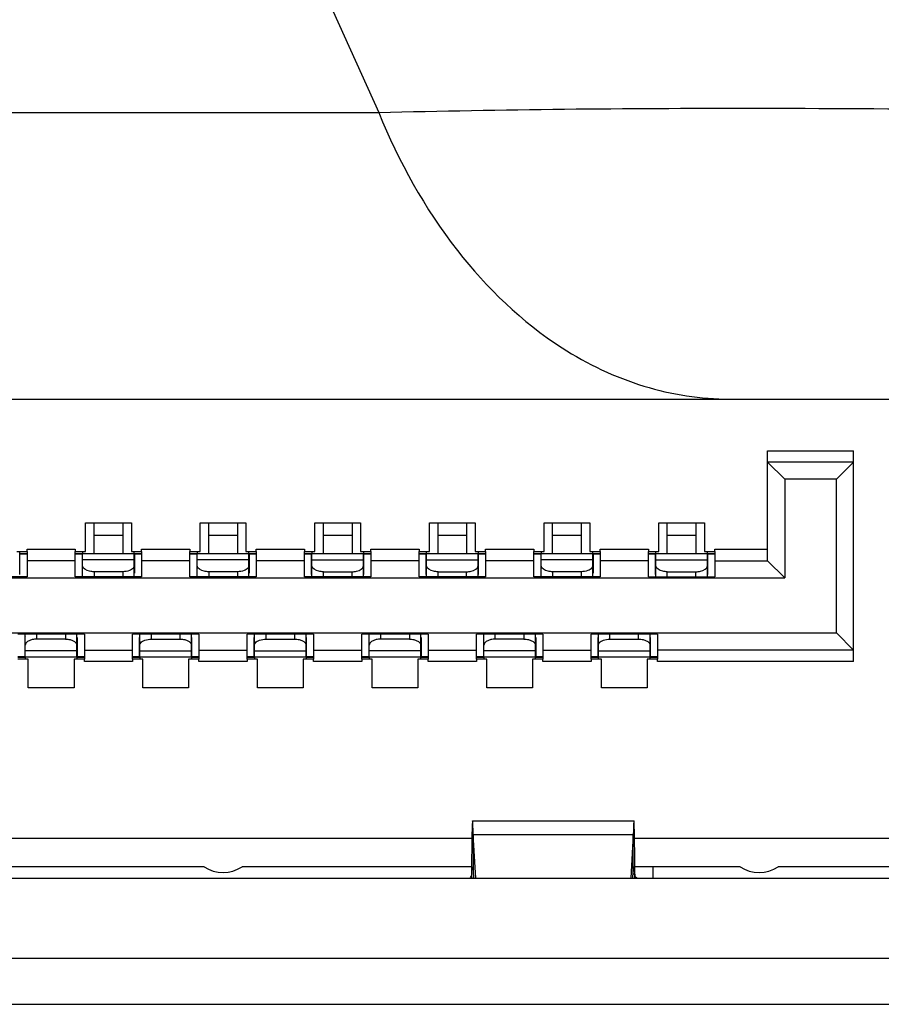
# Model space of a CAD drawing. Units: millimetres. Extents: x 0 to 3567, y 0 to 2523.
# Drawn here: x 1323 to 1330, y 630 to 639 of the extents above; entities that cross this region are included whole.
import ezdxf

# ---------------------------------------------------------------- set-up
doc = ezdxf.new("R2010")
doc.units = ezdxf.units.MM
doc.header["$LTSCALE"] = 196.185
doc.layers.get('0').update_dxf_attribs({"linetype": 'CONTINUOUS'})
doc.layers.add('00_COMPONENTS', color=7, linetype='CONTINUOUS')

msp = doc.modelspace()

# ---------------------------------------------------------------- linework, layer by layer
at = {"color": 7, "linetype": 'CONTINUOUS'}
for p, q in [((1322.9038, 644.1972), (1325.8021, 637.7472)), ((1313.0227, 637.7472), (1325.8021, 637.7472)), ((1181.3341, 635.2472), (1432.8556, 635.2472))]:
    msp.add_line(p, q, dxfattribs=at)
for points, knots in [([(1325.8021, 637.7472), (1326.8817, 637.7762), (1329.2419, 637.7957), (1331.6018, 637.7713), (1332.8815, 637.7472)], [0, 0, 0, 0, 0.457626, 1, 1, 1, 1]), ([(1325.8021, 637.7472), (1325.9766, 637.3199), (1326.4055, 636.5421), (1327.0513, 635.9202), (1327.4008, 635.6954)], [0, 0, 0, 0, 0.526196, 1, 1, 1, 1]), ([(1327.4008, 635.6954), (1327.6221, 635.5532), (1328.0934, 635.3272), (1328.6116, 635.2472), (1328.864, 635.2472)], [0, 0, 0, 0, 0.510386, 1, 1, 1, 1])]:
    msp.add_open_spline(points, degree=3, knots=knots, dxfattribs=at)
at = {"layer": '00_COMPONENTS', "color": 7, "linetype": 'CONTINUOUS'}
for p, q in [((1329.1941, 634.7972), (1329.9441, 634.7972)), ((1329.1941, 633.8372), (1329.1941, 634.7972)), ((1329.9441, 632.9572), (1329.9441, 634.7972)), ((1329.9441, 634.6972), (1329.1941, 634.6972)), ((1329.1941, 634.6972), (1329.3441, 634.5472)), ((1329.9441, 634.6972), (1329.7941, 634.5472)), ((1329.7941, 634.5472), (1329.3441, 634.5472)), ((1329.3441, 634.5472), (1329.3441, 633.6872)), ((1329.7941, 633.2072), (1329.7941, 634.5472)), ((1323.2441, 634.1672), (1323.6441, 634.1672)), ((1323.2441, 633.9172), (1323.2441, 634.1672)), ((1323.6441, 634.1672), (1323.6441, 633.9172)), ((1324.2441, 634.1672), (1324.6441, 634.1672)), ((1324.2441, 633.9172), (1324.2441, 634.1672)), ((1324.6441, 634.1672), (1324.6441, 633.9172)), ((1325.2441, 634.1672), (1325.6441, 634.1672)), ((1325.2441, 633.9172), (1325.2441, 634.1672)), ((1325.3191, 633.8972), (1325.3191, 634.1672)), ((1325.5691, 634.1672), (1325.5691, 633.8972)), ((1325.6441, 634.1672), (1325.6441, 633.9172)), ((1326.2441, 634.1672), (1326.6441, 634.1672)), ((1326.2441, 633.9172), (1326.2441, 634.1672)), ((1326.3191, 633.8972), (1326.3191, 634.1672)), ((1326.5691, 634.1672), (1326.5691, 633.8972)), ((1326.6441, 634.1672), (1326.6441, 633.9172)), ((1327.2441, 634.1672), (1327.6441, 634.1672)), ((1327.2441, 633.9172), (1327.2441, 634.1672)), ((1327.6441, 634.1672), (1327.6441, 633.9172)), ((1328.2441, 634.1672), (1328.6441, 634.1672)), ((1328.2441, 633.9172), (1328.2441, 634.1672)), ((1328.3191, 633.8972), (1328.3191, 634.1672)), ((1328.5691, 634.1672), (1328.5691, 633.8972)), ((1328.6441, 634.1672), (1328.6441, 633.9172)), ((1325.3191, 634.0592), (1325.5691, 634.0592)), ((1326.3191, 634.0592), (1326.5691, 634.0592)), ((1328.3191, 634.0592), (1328.5691, 634.0592)), ((1322.6441, 633.9172), (1322.7341, 633.9172)), ((1322.6711, 633.9002), (1322.6711, 633.9172)), ((1322.6711, 633.9002), (1322.7341, 633.9002)), ((1322.6722, 633.8972), (1322.7341, 633.8972)), ((1322.6722, 633.7272), (1322.6722, 633.8972)), ((1322.7341, 633.9372), (1323.1541, 633.9372)), ((1322.7341, 633.9172), (1322.7341, 633.9372)), ((1322.7341, 633.9172), (1322.7341, 633.6972)), ((1323.1541, 633.9372), (1323.1541, 633.9172)), ((1323.1541, 633.6972), (1323.1541, 633.9174)), ((1323.1541, 633.9172), (1323.2441, 633.9172)), ((1323.6441, 633.9172), (1323.7341, 633.9172)), ((1323.7341, 633.9372), (1324.1541, 633.9372)), ((1323.7341, 633.9172), (1323.7341, 633.9372)), ((1323.7341, 633.9172), (1323.7341, 633.6972)), ((1324.1541, 633.9372), (1324.1541, 633.9172)), ((1324.1541, 633.6972), (1324.1541, 633.9174)), ((1324.1541, 633.9172), (1324.2441, 633.9172)), ((1324.6441, 633.9172), (1324.7341, 633.9172)), ((1324.7341, 633.9372), (1325.1541, 633.9372)), ((1324.7341, 633.9172), (1324.7341, 633.9372)), ((1324.7341, 633.9172), (1324.7341, 633.6972)), ((1325.1541, 633.9372), (1325.1541, 633.9172)), ((1325.1541, 633.6972), (1325.1541, 633.9174)), ((1325.1541, 633.9172), (1325.2441, 633.9172)), ((1325.1541, 633.9002), (1325.2171, 633.9002)), ((1325.1541, 633.8972), (1325.2161, 633.8972)), ((1325.2161, 633.7272), (1325.2161, 633.8972)), ((1325.2171, 633.9172), (1325.2171, 633.9002)), ((1325.6691, 633.8971), (1325.2191, 633.8971)), ((1325.2191, 633.6972), (1325.2191, 633.8971)), ((1325.6441, 633.9172), (1325.7341, 633.9172)), ((1325.6691, 633.6972), (1325.6691, 633.8971)), ((1325.6711, 633.9002), (1325.6711, 633.9172)), ((1325.6711, 633.9002), (1325.7341, 633.9002)), ((1325.6722, 633.8972), (1325.7341, 633.8972)), ((1325.6722, 633.7272), (1325.6722, 633.8972)), ((1325.7341, 633.9372), (1326.1541, 633.9372)), ((1325.7341, 633.9172), (1325.7341, 633.9372)), ((1325.7341, 633.9172), (1325.7341, 633.6972)), ((1326.1541, 633.9372), (1326.1541, 633.9172)), ((1326.1541, 633.6972), (1326.1541, 633.9174)), ((1326.1541, 633.9172), (1326.2441, 633.9172)), ((1326.1541, 633.9002), (1326.2171, 633.9002)), ((1326.1541, 633.8972), (1326.2161, 633.8972)), ((1326.2161, 633.7272), (1326.2161, 633.8972)), ((1326.2171, 633.9172), (1326.2171, 633.9002)), ((1326.6691, 633.8971), (1326.2191, 633.8971)), ((1326.2191, 633.6972), (1326.2191, 633.8971)), ((1326.6441, 633.9172), (1326.7341, 633.9172)), ((1326.6691, 633.6972), (1326.6691, 633.8971)), ((1326.6711, 633.9002), (1326.6711, 633.9172)), ((1326.6711, 633.9002), (1326.7341, 633.9002)), ((1326.6722, 633.8972), (1326.7341, 633.8972)), ((1326.6722, 633.7272), (1326.6722, 633.8972)), ((1326.7341, 633.9372), (1327.1541, 633.9372)), ((1326.7341, 633.9172), (1326.7341, 633.9372)), ((1326.7341, 633.9172), (1326.7341, 633.6972)), ((1327.1541, 633.9372), (1327.1541, 633.9172)), ((1327.1541, 633.6972), (1327.1541, 633.9174)), ((1327.1541, 633.9172), (1327.2441, 633.9172)), ((1327.6441, 633.9172), (1327.7341, 633.9172)), ((1327.7341, 633.9372), (1328.1541, 633.9372)), ((1327.7341, 633.9172), (1327.7341, 633.9372)), ((1327.7341, 633.9172), (1327.7341, 633.6972)), ((1328.1541, 633.9372), (1328.1541, 633.9172)), ((1328.1541, 633.6972), (1328.1541, 633.9174)), ((1328.1541, 633.9172), (1328.2441, 633.9172)), ((1328.1541, 633.9002), (1328.2171, 633.9002)), ((1328.1541, 633.8972), (1328.2161, 633.8972)), ((1328.2161, 633.7272), (1328.2161, 633.8972)), ((1328.2171, 633.9172), (1328.2171, 633.9002)), ((1328.6691, 633.8971), (1328.2191, 633.8971)), ((1328.2191, 633.6972), (1328.2191, 633.8971)), ((1328.6441, 633.9172), (1328.7341, 633.9172)), ((1328.6691, 633.6972), (1328.6691, 633.8971)), ((1328.6711, 633.9002), (1328.6711, 633.9172)), ((1328.6711, 633.9002), (1328.7341, 633.9002)), ((1328.6722, 633.8972), (1328.7341, 633.8972)), ((1328.6722, 633.7272), (1328.6722, 633.8972)), ((1328.7341, 633.9372), (1329.1941, 633.9372)), ((1328.7341, 633.9172), (1328.7341, 633.9372)), ((1328.7341, 633.9172), (1328.7341, 633.6972)), ((1323.1541, 633.8372), (1322.7341, 633.8372)), ((1324.1541, 633.8372), (1323.7341, 633.8372)), ((1325.1541, 633.8372), (1324.7341, 633.8372)), ((1325.2191, 633.8447), (1325.6691, 633.8447)), ((1326.1541, 633.8372), (1325.7341, 633.8372)), ((1326.2191, 633.8447), (1326.6691, 633.8447)), ((1327.1541, 633.8372), (1326.7341, 633.8372)), ((1328.1541, 633.8372), (1327.7341, 633.8372)), ((1328.2191, 633.8447), (1328.6691, 633.8447)), ((1328.7341, 633.8372), (1329.1941, 633.8372)), ((1329.3441, 633.6872), (1329.1941, 633.8372)), ((1318.5441, 633.6872), (1329.3441, 633.6872)), ((1322.7341, 633.6972), (1322.1541, 633.6972)), ((1323.7341, 633.6972), (1323.1541, 633.6972)), ((1324.7341, 633.6972), (1324.1541, 633.6972)), ((1325.7341, 633.6972), (1325.1541, 633.6972)), ((1325.3191, 633.7413), (1325.5691, 633.7413)), ((1325.3191, 633.6972), (1325.3191, 633.7413)), ((1325.5691, 633.6972), (1325.5691, 633.7413)), ((1326.7341, 633.6972), (1326.1541, 633.6972)), ((1326.3191, 633.7413), (1326.5691, 633.7413)), ((1326.3191, 633.6972), (1326.3191, 633.7413)), ((1326.5691, 633.6972), (1326.5691, 633.7413)), ((1327.7341, 633.6972), (1327.1541, 633.6972)), ((1328.1541, 633.6972), (1328.7341, 633.6972)), ((1328.3191, 633.7413), (1328.5691, 633.7413)), ((1328.3191, 633.6972), (1328.3191, 633.7413)), ((1328.5691, 633.6972), (1328.5691, 633.7413)), ((1318.0941, 633.2072), (1329.7941, 633.2072)), ((1323.2341, 633.1972), (1322.6541, 633.1972)), ((1323.2341, 633.1972), (1323.2341, 632.977)), ((1324.2341, 633.1972), (1323.6541, 633.1972)), ((1323.6541, 632.9771), (1323.6541, 633.1972)), ((1323.7191, 632.9972), (1323.7191, 633.1972)), ((1323.8191, 633.153), (1323.8191, 633.1972)), ((1324.0691, 633.153), (1324.0691, 633.1972)), ((1324.1691, 632.9972), (1324.1691, 633.1972)), ((1324.2341, 633.1972), (1324.2341, 632.977)), ((1325.2341, 633.1972), (1324.6541, 633.1972)), ((1324.6541, 632.9771), (1324.6541, 633.1972)), ((1324.7191, 632.9972), (1324.7191, 633.1972)), ((1324.8191, 633.153), (1324.8191, 633.1972)), ((1325.0691, 633.153), (1325.0691, 633.1972)), ((1325.1691, 632.9972), (1325.1691, 633.1972)), ((1325.2341, 633.1972), (1325.2341, 632.977)), ((1326.2341, 633.1972), (1325.6541, 633.1972)), ((1325.6541, 632.9771), (1325.6541, 633.1972)), ((1326.2341, 633.1972), (1326.2341, 632.977)), ((1327.2341, 633.1972), (1326.6541, 633.1972)), ((1326.6541, 632.9771), (1326.6541, 633.1972)), ((1327.2341, 633.1972), (1327.2341, 632.977)), ((1328.2341, 633.1972), (1327.6541, 633.1972)), ((1327.6541, 632.9771), (1327.6541, 633.1972)), ((1327.7191, 632.9972), (1327.7191, 633.1972)), ((1327.8191, 633.153), (1327.8191, 633.1972)), ((1328.0691, 633.153), (1328.0691, 633.1972)), ((1328.1691, 632.9972), (1328.1691, 633.1972)), ((1328.2341, 633.1972), (1328.2341, 632.977)), ((1329.9441, 633.0572), (1329.7941, 633.2072)), ((1323.7161, 632.9972), (1323.7161, 633.1672)), ((1323.8191, 633.153), (1324.0691, 633.153)), ((1324.1722, 632.9972), (1324.1722, 633.1672)), ((1324.7161, 632.9972), (1324.7161, 633.1672)), ((1324.8191, 633.153), (1325.0691, 633.153)), ((1325.1722, 632.9972), (1325.1722, 633.1672)), ((1327.7161, 632.9972), (1327.7161, 633.1672)), ((1327.8191, 633.153), (1328.0691, 633.153)), ((1328.1722, 632.9972), (1328.1722, 633.1672)), ((1323.2341, 633.0572), (1323.6541, 633.0572)), ((1323.7161, 632.9972), (1323.6541, 632.9972)), ((1323.7191, 633.0496), (1324.1691, 633.0496)), ((1323.7191, 632.9972), (1324.1691, 632.9972)), ((1324.2341, 632.9972), (1324.1722, 632.9972)), ((1324.2341, 633.0572), (1324.6541, 633.0572)), ((1324.7161, 632.9972), (1324.6541, 632.9972)), ((1324.7191, 633.0496), (1325.1691, 633.0496)), ((1324.7191, 632.9972), (1325.1691, 632.9972)), ((1325.2341, 632.9972), (1325.1722, 632.9972)), ((1325.2341, 633.0572), (1325.6541, 633.0572)), ((1326.2341, 633.0572), (1326.6541, 633.0572)), ((1327.2341, 633.0572), (1327.6541, 633.0572)), ((1327.7161, 632.9972), (1327.6541, 632.9972)), ((1327.7191, 633.0496), (1328.1691, 633.0496)), ((1327.7191, 632.9972), (1328.1691, 632.9972)), ((1328.2341, 632.9972), (1328.1722, 632.9972)), ((1329.9441, 633.0572), (1328.2341, 633.0572)), ((1322.7441, 632.9772), (1322.6541, 632.9772)), ((1322.7441, 632.7272), (1322.7441, 632.9772)), ((1323.2341, 632.9772), (1323.1441, 632.9772)), ((1323.1441, 632.9772), (1323.1441, 632.7272)), ((1323.2341, 632.9572), (1323.2341, 632.9771)), ((1323.6541, 632.9572), (1323.2341, 632.9572)), ((1323.7171, 632.9941), (1323.6541, 632.9941)), ((1323.7441, 632.9772), (1323.6541, 632.9772)), ((1323.6541, 632.9771), (1323.6541, 632.9572)), ((1323.7171, 632.9941), (1323.7171, 632.9772)), ((1323.7441, 632.7272), (1323.7441, 632.9772)), ((1324.2341, 632.9772), (1324.1441, 632.9772)), ((1324.1441, 632.9772), (1324.1441, 632.7272)), ((1324.2341, 632.9941), (1324.1711, 632.9941)), ((1324.1711, 632.9772), (1324.1711, 632.9941)), ((1324.2341, 632.9572), (1324.2341, 632.9771)), ((1324.6541, 632.9572), (1324.2341, 632.9572)), ((1324.7171, 632.9941), (1324.6541, 632.9941)), ((1324.7441, 632.9772), (1324.6541, 632.9772)), ((1324.6541, 632.9771), (1324.6541, 632.9572)), ((1324.7171, 632.9941), (1324.7171, 632.9772)), ((1324.7441, 632.7272), (1324.7441, 632.9772)), ((1325.2341, 632.9772), (1325.1441, 632.9772)), ((1325.1441, 632.9772), (1325.1441, 632.7272)), ((1325.2341, 632.9941), (1325.1711, 632.9941)), ((1325.1711, 632.9772), (1325.1711, 632.9941)), ((1325.2341, 632.9572), (1325.2341, 632.9771)), ((1325.6541, 632.9572), (1325.2341, 632.9572)), ((1325.7441, 632.9772), (1325.6541, 632.9772)), ((1325.6541, 632.9771), (1325.6541, 632.9572)), ((1325.7441, 632.7272), (1325.7441, 632.9772)), ((1326.2341, 632.9772), (1326.1441, 632.9772)), ((1326.1441, 632.9772), (1326.1441, 632.7272)), ((1326.2341, 632.9572), (1326.2341, 632.9771)), ((1326.6541, 632.9572), (1326.2341, 632.9572)), ((1326.7441, 632.9772), (1326.6541, 632.9772)), ((1326.6541, 632.9771), (1326.6541, 632.9572)), ((1326.7441, 632.7272), (1326.7441, 632.9772)), ((1327.2341, 632.9772), (1327.1441, 632.9772)), ((1327.1441, 632.9772), (1327.1441, 632.7272)), ((1327.2341, 632.9572), (1327.2341, 632.9771)), ((1327.6541, 632.9572), (1327.2341, 632.9572)), ((1327.7171, 632.9941), (1327.6541, 632.9941)), ((1327.7441, 632.9772), (1327.6541, 632.9772)), ((1327.6541, 632.9771), (1327.6541, 632.9572)), ((1327.7171, 632.9941), (1327.7171, 632.9772)), ((1327.7441, 632.7272), (1327.7441, 632.9772)), ((1328.2341, 632.9772), (1328.1441, 632.9772)), ((1328.1441, 632.9772), (1328.1441, 632.7272)), ((1328.2341, 632.9941), (1328.1711, 632.9941)), ((1328.1711, 632.9772), (1328.1711, 632.9941)), ((1328.2341, 632.9572), (1328.2341, 632.9771)), ((1329.9441, 632.9572), (1328.2341, 632.9572)), ((1323.1441, 632.7272), (1322.7441, 632.7272)), ((1324.1441, 632.7272), (1323.7441, 632.7272)), ((1325.1441, 632.7272), (1324.7441, 632.7272)), ((1326.1441, 632.7272), (1325.7441, 632.7272)), ((1327.1441, 632.7272), (1326.7441, 632.7272)), ((1328.1441, 632.7272), (1327.7441, 632.7272)), ((1326.6206, 631.5672), (1328.028, 631.5672)), ((1322.2734, 631.4172), (1326.6145, 631.4172)), ((1326.6257, 631.4474), (1328.0226, 631.4474)), ((1326.6482, 631.0672), (1326.6257, 631.4474)), ((1326.6257, 631.4474), (1326.6257, 631.1272)), ((1328.0226, 631.4474), (1328.0001, 631.0672)), ((1328.0226, 631.1272), (1328.0226, 631.4474)), ((1328.0334, 631.4172), (1331.9913, 631.4172)), ((1324.2783, 631.1672), (1322.2761, 631.1672)), ((1326.6121, 631.1672), (1324.61, 631.1672)), ((1326.6119, 631.128), (1326.6118, 631.1056)), ((1326.6121, 631.1689), (1326.6119, 631.128)), ((1326.6257, 631.1272), (1326.6293, 631.0672)), ((1328.019, 631.0672), (1328.0226, 631.1272)), ((1328.9545, 631.1672), (1328.0361, 631.1672)), ((1328.0364, 631.128), (1328.0362, 631.169)), ((1328.1941, 631.1672), (1328.1941, 631.0672)), ((1332.0241, 631.1672), (1329.2862, 631.1672)), ((1316.5941, 631.0672), (1332.2941, 631.0672)), ((1330.4441, 630.3672), (1318.4441, 630.3672)), ((1317.3941, 629.9672), (1331.4941, 629.9672))]:
    msp.add_line(p, q, dxfattribs=at)
at = {"layer": '00_COMPONENTS', "color": 6, "linetype": 'CONTINUOUS'}
for p, q in [((1323.3191, 633.8972), (1323.3191, 634.1672)), ((1323.5691, 634.1672), (1323.5691, 633.8972)), ((1324.3191, 633.8972), (1324.3191, 634.1672)), ((1324.5691, 634.1672), (1324.5691, 633.8972)), ((1327.3191, 633.8972), (1327.3191, 634.1672)), ((1327.5691, 634.1672), (1327.5691, 633.8972)), ((1323.3191, 634.0592), (1323.5691, 634.0592)), ((1324.3191, 634.0592), (1324.5691, 634.0592)), ((1327.3191, 634.0592), (1327.5691, 634.0592)), ((1323.1541, 633.9002), (1323.2181, 633.9002)), ((1323.1541, 633.8972), (1323.2161, 633.8972)), ((1323.2161, 633.8972), (1323.2161, 633.7272)), ((1323.2181, 633.9172), (1323.2181, 633.9002)), ((1323.6691, 633.8971), (1323.2191, 633.8971)), ((1323.2191, 633.6972), (1323.2191, 633.8971)), ((1323.6691, 633.6972), (1323.6691, 633.8971)), ((1323.6701, 633.9002), (1323.6701, 633.9172)), ((1323.6701, 633.9002), (1323.7341, 633.9002)), ((1323.6722, 633.8972), (1323.7341, 633.8972)), ((1323.6722, 633.8972), (1323.6722, 633.7272)), ((1324.1541, 633.9002), (1324.2181, 633.9002)), ((1324.1541, 633.8972), (1324.2161, 633.8972)), ((1324.2161, 633.8972), (1324.2161, 633.7272)), ((1324.2181, 633.9172), (1324.2181, 633.9002)), ((1324.6691, 633.8971), (1324.2191, 633.8971)), ((1324.2191, 633.6972), (1324.2191, 633.8971)), ((1324.6691, 633.6972), (1324.6691, 633.8971)), ((1324.6701, 633.9002), (1324.6701, 633.9172)), ((1324.6701, 633.9002), (1324.7341, 633.9002)), ((1324.6722, 633.8972), (1324.7341, 633.8972)), ((1324.6722, 633.8972), (1324.6722, 633.7272)), ((1327.1541, 633.9002), (1327.2181, 633.9002)), ((1327.1541, 633.8972), (1327.2161, 633.8972)), ((1327.2161, 633.8972), (1327.2161, 633.7272)), ((1327.2181, 633.9172), (1327.2181, 633.9002)), ((1327.6691, 633.8971), (1327.2191, 633.8971)), ((1327.2191, 633.6972), (1327.2191, 633.8971)), ((1327.6691, 633.6972), (1327.6691, 633.8971)), ((1327.6701, 633.9002), (1327.6701, 633.9172)), ((1327.6701, 633.9002), (1327.7341, 633.9002)), ((1327.6722, 633.8972), (1327.7341, 633.8972)), ((1327.6722, 633.8972), (1327.6722, 633.7272)), ((1323.6691, 633.8447), (1323.2191, 633.8447)), ((1324.6691, 633.8447), (1324.2191, 633.8447)), ((1327.6691, 633.8447), (1327.2191, 633.8447)), ((1323.5691, 633.7413), (1323.3191, 633.7413)), ((1323.3191, 633.7413), (1323.3191, 633.6972)), ((1323.5691, 633.7413), (1323.5691, 633.6972)), ((1324.5691, 633.7413), (1324.3191, 633.7413)), ((1324.3191, 633.7413), (1324.3191, 633.6972)), ((1324.5691, 633.7413), (1324.5691, 633.6972)), ((1327.5691, 633.7413), (1327.3191, 633.7413)), ((1327.3191, 633.7413), (1327.3191, 633.6972)), ((1327.5691, 633.7413), (1327.5691, 633.6972)), ((1322.7191, 632.9972), (1322.7191, 633.1972)), ((1322.8191, 633.153), (1322.8191, 633.1972)), ((1323.0691, 633.1972), (1323.0691, 633.153)), ((1323.1691, 632.9972), (1323.1691, 633.1972)), ((1325.7191, 632.9972), (1325.7191, 633.1972)), ((1325.8191, 633.153), (1325.8191, 633.1972)), ((1326.0691, 633.1972), (1326.0691, 633.153)), ((1326.1691, 632.9972), (1326.1691, 633.1972)), ((1326.7191, 632.9972), (1326.7191, 633.1972)), ((1326.8191, 633.153), (1326.8191, 633.1972)), ((1327.0691, 633.1972), (1327.0691, 633.153)), ((1327.1691, 632.9972), (1327.1691, 633.1972)), ((1322.7161, 633.1672), (1322.7161, 632.9972)), ((1323.0691, 633.153), (1322.8191, 633.153)), ((1323.1722, 633.1672), (1323.1722, 632.9972)), ((1325.7161, 633.1672), (1325.7161, 632.9972)), ((1326.0691, 633.153), (1325.8191, 633.153)), ((1326.1722, 633.1672), (1326.1722, 632.9972)), ((1326.7161, 633.1672), (1326.7161, 632.9972)), ((1327.0691, 633.153), (1326.8191, 633.153)), ((1327.1722, 633.1672), (1327.1722, 632.9972)), ((1322.7161, 632.9972), (1322.6541, 632.9972)), ((1323.1691, 633.0496), (1322.7191, 633.0496)), ((1322.7191, 632.9972), (1323.1691, 632.9972)), ((1323.2341, 632.9972), (1323.1722, 632.9972)), ((1325.7161, 632.9972), (1325.6541, 632.9972)), ((1326.1691, 633.0496), (1325.7191, 633.0496)), ((1325.7191, 632.9972), (1326.1691, 632.9972)), ((1326.2341, 632.9972), (1326.1722, 632.9972)), ((1326.7161, 632.9972), (1326.6541, 632.9972)), ((1327.1691, 633.0496), (1326.7191, 633.0496)), ((1326.7191, 632.9972), (1327.1691, 632.9972)), ((1327.2341, 632.9972), (1327.1722, 632.9972)), ((1322.7181, 632.9941), (1322.6541, 632.9941)), ((1322.7181, 632.9941), (1322.7181, 632.9772)), ((1323.2341, 632.9941), (1323.1701, 632.9941)), ((1323.1701, 632.9772), (1323.1701, 632.9941)), ((1325.7181, 632.9941), (1325.6541, 632.9941)), ((1325.7181, 632.9941), (1325.7181, 632.9772)), ((1326.2341, 632.9941), (1326.1701, 632.9941)), ((1326.1701, 632.9772), (1326.1701, 632.9941)), ((1326.7181, 632.9941), (1326.6541, 632.9941)), ((1326.7181, 632.9941), (1326.7181, 632.9772)), ((1327.2341, 632.9941), (1327.1701, 632.9941)), ((1327.1701, 632.9772), (1327.1701, 632.9941))]:
    msp.add_line(p, q, dxfattribs=at)
at = {"layer": '00_COMPONENTS', "color": 7, "linetype": 'CONTINUOUS'}
for centre, radius, start, end in [((1324.4441, 631.4172), 0.3, 236.44269, 303.55731), ((1325.7819, 631.0115), 2.2543, 1.60321, 2.43694), ((1329.1204, 631.4172), 0.3, 236.44269, 303.55731), ((1329.622, 630.9828), 3.0104, 178.24823, 178.38341), ((1325.0747, 630.9899), 2.9618, 1.50633, 1.63813)]:
    msp.add_arc(centre, radius, start, end, dxfattribs=at)
at = {"layer": '00_COMPONENTS', "color": 6, "linetype": 'CONTINUOUS'}
for points, knots in [([(1323.3191, 633.7413), (1323.3057, 633.7413), (1323.2696, 633.7439), (1323.2191, 633.7676), (1323.2191, 633.793)], [0, 0, 0, 0, 0.346463, 1, 1, 1, 1]), ([(1323.6691, 633.793), (1323.6691, 633.7863), (1323.6601, 633.7657), (1323.6221, 633.7461), (1323.5887, 633.7413), (1323.5691, 633.7413)], [0, 0, 0, 0, 0.166123, 0.516182, 1, 1, 1, 1]), ([(1324.3191, 633.7413), (1324.3057, 633.7413), (1324.2696, 633.7439), (1324.2191, 633.7676), (1324.2191, 633.793)], [0, 0, 0, 0, 0.346463, 1, 1, 1, 1]), ([(1324.6691, 633.793), (1324.6691, 633.7863), (1324.6601, 633.7657), (1324.6221, 633.7461), (1324.5887, 633.7413), (1324.5691, 633.7413)], [0, 0, 0, 0, 0.166123, 0.516182, 1, 1, 1, 1]), ([(1327.3191, 633.7413), (1327.3057, 633.7413), (1327.2696, 633.7439), (1327.2191, 633.7676), (1327.2191, 633.793)], [0, 0, 0, 0, 0.346463, 1, 1, 1, 1]), ([(1327.6691, 633.793), (1327.6691, 633.7863), (1327.6601, 633.7657), (1327.6221, 633.7461), (1327.5887, 633.7413), (1327.5691, 633.7413)], [0, 0, 0, 0, 0.166123, 0.516182, 1, 1, 1, 1]), ([(1322.8191, 633.153), (1322.8057, 633.153), (1322.7696, 633.1504), (1322.7191, 633.1267), (1322.7191, 633.1013)], [0, 0, 0, 0, 0.346401, 1, 1, 1, 1]), ([(1323.0691, 633.153), (1323.0826, 633.153), (1323.1187, 633.1504), (1323.1691, 633.1267), (1323.1691, 633.1013)], [0, 0, 0, 0, 0.346495, 1, 1, 1, 1]), ([(1325.8191, 633.153), (1325.8057, 633.153), (1325.7696, 633.1504), (1325.7191, 633.1267), (1325.7191, 633.1013)], [0, 0, 0, 0, 0.346401, 1, 1, 1, 1]), ([(1326.0691, 633.153), (1326.0826, 633.153), (1326.1187, 633.1504), (1326.1691, 633.1267), (1326.1691, 633.1013)], [0, 0, 0, 0, 0.346495, 1, 1, 1, 1]), ([(1326.8191, 633.153), (1326.8057, 633.153), (1326.7696, 633.1504), (1326.7191, 633.1267), (1326.7191, 633.1013)], [0, 0, 0, 0, 0.346401, 1, 1, 1, 1]), ([(1327.0691, 633.153), (1327.0826, 633.153), (1327.1187, 633.1504), (1327.1691, 633.1267), (1327.1691, 633.1013)], [0, 0, 0, 0, 0.346495, 1, 1, 1, 1])]:
    msp.add_open_spline(points, degree=3, knots=knots, dxfattribs=at)
at = {"layer": '00_COMPONENTS', "color": 7, "linetype": 'CONTINUOUS'}
for points, knots in [([(1325.3191, 633.7413), (1325.3057, 633.7413), (1325.2696, 633.7439), (1325.2191, 633.7676), (1325.2191, 633.793)], [0, 0, 0, 0, 0.346463, 1, 1, 1, 1]), ([(1325.5691, 633.7413), (1325.5826, 633.7413), (1325.6187, 633.744), (1325.6691, 633.7676), (1325.6691, 633.793)], [0, 0, 0, 0, 0.346309, 1, 1, 1, 1]), ([(1326.3191, 633.7413), (1326.3057, 633.7413), (1326.2696, 633.7439), (1326.2191, 633.7676), (1326.2191, 633.793)], [0, 0, 0, 0, 0.346463, 1, 1, 1, 1]), ([(1326.5691, 633.7413), (1326.5826, 633.7413), (1326.6187, 633.744), (1326.6691, 633.7676), (1326.6691, 633.793)], [0, 0, 0, 0, 0.346309, 1, 1, 1, 1]), ([(1328.3191, 633.7413), (1328.3057, 633.7413), (1328.2696, 633.7439), (1328.2191, 633.7676), (1328.2191, 633.793)], [0, 0, 0, 0, 0.346463, 1, 1, 1, 1]), ([(1328.5691, 633.7413), (1328.5826, 633.7413), (1328.6187, 633.744), (1328.6691, 633.7676), (1328.6691, 633.793)], [0, 0, 0, 0, 0.346309, 1, 1, 1, 1]), ([(1323.7191, 633.1013), (1323.7191, 633.108), (1323.7282, 633.1286), (1323.7661, 633.1482), (1323.7996, 633.153), (1323.8191, 633.153)], [0, 0, 0, 0, 0.16613, 0.516236, 1, 1, 1, 1]), ([(1324.0691, 633.153), (1324.0826, 633.153), (1324.1187, 633.1504), (1324.1691, 633.1267), (1324.1691, 633.1013)], [0, 0, 0, 0, 0.346495, 1, 1, 1, 1]), ([(1324.7191, 633.1013), (1324.7191, 633.108), (1324.7282, 633.1286), (1324.7661, 633.1482), (1324.7996, 633.153), (1324.8191, 633.153)], [0, 0, 0, 0, 0.16613, 0.516236, 1, 1, 1, 1]), ([(1325.0691, 633.153), (1325.0826, 633.153), (1325.1187, 633.1504), (1325.1691, 633.1267), (1325.1691, 633.1013)], [0, 0, 0, 0, 0.346495, 1, 1, 1, 1]), ([(1327.7191, 633.1013), (1327.7191, 633.108), (1327.7282, 633.1286), (1327.7661, 633.1482), (1327.7996, 633.153), (1327.8191, 633.153)], [0, 0, 0, 0, 0.16613, 0.516236, 1, 1, 1, 1]), ([(1328.0691, 633.153), (1328.0826, 633.153), (1328.1187, 633.1504), (1328.1691, 633.1267), (1328.1691, 633.1013)], [0, 0, 0, 0, 0.346495, 1, 1, 1, 1]), ([(1326.6206, 631.5672), (1326.6182, 631.5672), (1326.6207, 631.5523), (1326.6161, 631.5366), (1326.6168, 631.4996), (1326.6148, 631.4541), (1326.6141, 631.3955), (1326.6127, 631.2995), (1326.6123, 631.2227), (1326.6121, 631.1689)], [0, 0, 0, 0, 0.018078, 0.070852, 0.157321, 0.275473, 0.422526, 0.595008, 1, 1, 1, 1]), ([(1326.6257, 631.4474), (1326.6254, 631.4645), (1326.6246, 631.4941), (1326.6236, 631.5285), (1326.6225, 631.5483), (1326.6223, 631.5587), (1326.6212, 631.5632), (1326.6213, 631.5672), (1326.6206, 631.5672)], [0, 0, 0, 0, 0.42815, 0.742431, 0.854045, 0.934336, 0.982908, 1, 1, 1, 1]), ([(1328.028, 631.5672), (1328.0273, 631.5672), (1328.0274, 631.5632), (1328.0263, 631.5586), (1328.026, 631.5483), (1328.0248, 631.5285), (1328.0237, 631.4941), (1328.0229, 631.4645), (1328.0226, 631.4474)], [0, 0, 0, 0, 0.017145, 0.065749, 0.146053, 0.257662, 0.571912, 1, 1, 1, 1]), ([(1328.0362, 631.169), (1328.0358, 631.2227), (1328.0352, 631.2995), (1328.0338, 631.3955), (1328.0331, 631.4541), (1328.0312, 631.4996), (1328.032, 631.5367), (1328.0275, 631.5523), (1328.0304, 631.5672), (1328.028, 631.5672)], [0, 0, 0, 0, 0.405048, 0.577553, 0.724625, 0.842791, 0.92926, 0.982001, 1, 1, 1, 1]), ([(1326.6131, 631.0749), (1326.6134, 631.0837), (1326.6144, 631.1108), (1326.6154, 631.1379), (1326.6176, 631.156)], [0, 0, 0, 0, 0.326074, 1, 1, 1, 1]), ([(1326.6176, 631.156), (1326.6178, 631.1577), (1326.6186, 631.1608), (1326.6182, 631.1672), (1326.6204, 631.1672)], [0, 0, 0, 0, 0.423836, 1, 1, 1, 1]), ([(1326.6204, 631.1672), (1326.6214, 631.1672), (1326.6222, 631.1622), (1326.6245, 631.151), (1326.6251, 631.1371), (1326.6257, 631.1272)], [0, 0, 0, 0, 0.072455, 0.264617, 1, 1, 1, 1]), ([(1328.0279, 631.1672), (1328.0269, 631.1672), (1328.0261, 631.1622), (1328.0237, 631.151), (1328.0231, 631.1371), (1328.0226, 631.1272)], [0, 0, 0, 0, 0.072539, 0.264713, 1, 1, 1, 1]), ([(1328.0279, 631.1672), (1328.0293, 631.1672), (1328.0298, 631.1593), (1328.0319, 631.1501), (1328.0329, 631.1301), (1328.0338, 631.1158), (1328.0341, 631.1073)], [0, 0, 0, 0, 0.071234, 0.265721, 0.579322, 1, 1, 1, 1]), ([(1326.6118, 631.1056), (1326.6115, 631.1021), (1326.6096, 631.0905), (1326.606, 631.0787), (1326.6009, 631.0722)], [0, 0, 0, 0, 0.302509, 1, 1, 1, 1]), ([(1328.0558, 631.0672), (1328.0535, 631.0672), (1328.0393, 631.075), (1328.0377, 631.093), (1328.0365, 631.1056)], [0, 0, 0, 0, 0.152873, 1, 1, 1, 1])]:
    msp.add_open_spline(points, degree=3, knots=knots, dxfattribs=at)
for points in [[(1322.6716, 633.7164), (1322.672, 633.72), (1322.6722, 633.7236), (1322.6722, 633.7272)], [(1325.2167, 633.7164), (1325.2163, 633.72), (1325.2161, 633.7236), (1325.2161, 633.7272)], [(1325.6716, 633.7164), (1325.672, 633.72), (1325.6722, 633.7236), (1325.6722, 633.7272)], [(1326.2167, 633.7164), (1326.2163, 633.72), (1326.2161, 633.7236), (1326.2161, 633.7272)], [(1326.6716, 633.7164), (1326.672, 633.72), (1326.6722, 633.7236), (1326.6722, 633.7272)], [(1328.2167, 633.7164), (1328.2163, 633.72), (1328.2161, 633.7236), (1328.2161, 633.7272)], [(1328.6716, 633.7164), (1328.672, 633.72), (1328.6722, 633.7236), (1328.6722, 633.7272)]]:
    msp.add_open_spline(points, degree=3, dxfattribs=at)
at = {"layer": '00_COMPONENTS', "color": 6, "linetype": 'CONTINUOUS'}
for points in [[(1322.7167, 633.1779), (1322.7163, 633.1743), (1322.7161, 633.1707), (1322.7161, 633.1672)], [(1325.7167, 633.1779), (1325.7163, 633.1743), (1325.7161, 633.1707), (1325.7161, 633.1672)], [(1326.7167, 633.1779), (1326.7163, 633.1743), (1326.7161, 633.1707), (1326.7161, 633.1672)]]:
    msp.add_open_spline(points, degree=3, dxfattribs=at)

doc.saveas('drawing.dxf')
